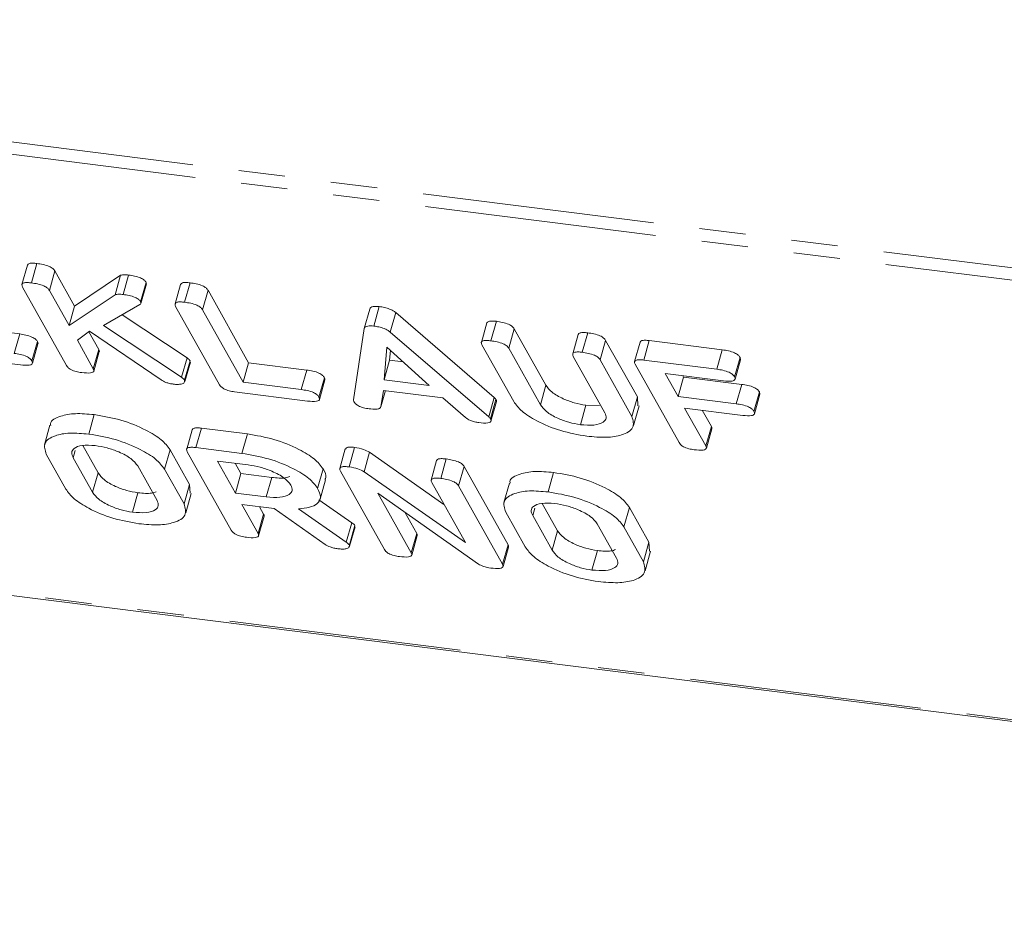
# Model space of a CAD drawing. Units: millimetres. Extents: x -2823 to 5911, y -3952 to -64.
# Drawn here: x -1449 to -1422, y -2051 to -2026 of the extents above; entities that cross this region are included whole.
import ezdxf

# ---------------------------------------------------------------- set-up
doc = ezdxf.new("R2010")
doc.units = ezdxf.units.MM
doc.linetypes.add('PHANTOM', pattern=[12.7, 6.35, -1.27, 1.27, -1.27, 1.27, -1.27])

msp = doc.modelspace()

# ---------------------------------------------------------------- linework, layer by layer
at = {"color": 8, "linetype": 'PHANTOM', "lineweight": 18}
for p, q in [((-2067.801, -1951.279), (-594.523, -2136.895)), ((-2067.739, -1951.625), (-594.461, -2137.241)), ((-2060.489, -1964.564), (-587.212, -2150.179)), ((-1448.966, -2035.024), (-1448.816, -2034.492)), ((-1429.746, -2035.458), (-1429.596, -2034.926)), ((-1441.114, -2036.014), (-1440.964, -2035.481)), ((-1434.571, -2036.429), (-1434.421, -2035.896)), ((-1429.214, -2036.405), (-1429.064, -2035.873)), ((-1435.986, -2036.764), (-1435.836, -2036.231)), ((-1447.351, -2037.88), (-1447.295, -2037.679)), ((-1446.821, -2038.827), (-1446.671, -2038.295)), ((-1434.783, -2039.464), (-1434.727, -2039.263)), ((-1439.883, -2040.193), (-1439.733, -2039.66)), ((-1434.253, -2040.41), (-1434.103, -2039.878))]:
    msp.add_line(p, q, dxfattribs=at)
at = {"color": 7, "linetype": 'Continuous', "lineweight": 18}
for p, q in [((-2060.414, -1964.627), (-587.136, -2150.243)), ((-1448.605, -2032.607), (-1448.755, -2033.14)), ((-1448.495, -2033.096), (-1448.345, -2032.564)), ((-1448.005, -2033.301), (-1447.855, -2032.768)), ((-1447.855, -2032.768), (-1447.315, -2033.731)), ((-1447.315, -2033.731), (-1446.059, -2032.887)), ((-1446.209, -2033.419), (-1446.059, -2032.887)), ((-1445.989, -2033.412), (-1445.839, -2032.88)), ((-1445.508, -2033.612), (-1445.358, -2033.08)), ((-1445.358, -2033.08), (-1445.354, -2033.122)), ((-1444.306, -2033.624), (-1444.156, -2033.092)), ((-1447.537, -2035.354), (-1448.739, -2033.209)), ((-1448.005, -2033.301), (-1447.465, -2034.263)), ((-1445.501, -2033.655), (-1445.351, -2033.122)), ((-1444.416, -2033.135), (-1444.566, -2033.668)), ((-1443.815, -2033.829), (-1443.665, -2033.297)), ((-1443.665, -2033.297), (-1442.553, -2035.281)), ((-1447.465, -2034.263), (-1446.209, -2033.419)), ((-1447.465, -2034.263), (-1447.315, -2033.731)), ((-1445.531, -2033.69), (-1446.527, -2034.259)), ((-1443.348, -2035.882), (-1444.55, -2033.737)), ((-1443.815, -2033.829), (-1442.703, -2035.813)), ((-1439.391, -2034.344), (-1439.241, -2033.812)), ((-1439.13, -2034.276), (-1438.98, -2033.744)), ((-1446.016, -2033.967), (-1444.238, -2035.147)), ((-1438.68, -2034.441), (-1438.53, -2033.908)), ((-1438.53, -2033.908), (-1435.836, -2036.231)), ((-1435.927, -2034.68), (-1435.777, -2034.147)), ((-1449.816, -2034.366), (-1448.816, -2034.492)), ((-1446.907, -2034.42), (-1447.239, -2034.667)), ((-1446.922, -2034.432), (-1446.652, -2034.915)), ((-1444.95, -2035.749), (-1446.907, -2034.42)), ((-1446.527, -2034.259), (-1444.388, -2035.679)), ((-1439.686, -2036.297), (-1439.391, -2034.344)), ((-1436.037, -2034.191), (-1436.187, -2034.723)), ((-1435.436, -2034.884), (-1435.286, -2034.352)), ((-1435.286, -2034.352), (-1434.421, -2035.896)), ((-1448.482, -2035.232), (-1448.332, -2034.7)), ((-1447.239, -2034.667), (-1446.802, -2035.447)), ((-1438.68, -2034.441), (-1435.986, -2036.764)), ((-1433.539, -2034.506), (-1433.689, -2035.038)), ((-1433.428, -2034.994), (-1433.278, -2034.462)), ((-1432.937, -2035.2), (-1432.787, -2034.668)), ((-1432.787, -2034.668), (-1431.919, -2036.217)), ((-1431.745, -2035.207), (-1431.595, -2034.674)), ((-1431.595, -2034.674), (-1429.596, -2034.926)), ((-1448.467, -2035.295), (-1448.317, -2034.762)), ((-1446.802, -2035.447), (-1446.652, -2034.915)), ((-1446.788, -2035.507), (-1446.638, -2034.975)), ((-1438.776, -2034.852), (-1438.847, -2035.745)), ((-1437.612, -2035.901), (-1438.776, -2034.852)), ((-1438.675, -2034.943), (-1438.697, -2035.213)), ((-1435.303, -2036.342), (-1436.171, -2034.792)), ((-1435.436, -2034.884), (-1434.571, -2036.429)), ((-1431.847, -2034.717), (-1431.997, -2035.249)), ((-1448.792, -2035.34), (-1449.796, -2035.213)), ((-1444.388, -2035.679), (-1444.238, -2035.147)), ((-1444.304, -2035.76), (-1444.154, -2035.228)), ((-1444.154, -2035.228), (-1444.161, -2035.26)), ((-1438.847, -2035.745), (-1438.697, -2035.213)), ((-1438.697, -2035.213), (-1438.323, -2035.26)), ((-1432.807, -2036.651), (-1433.673, -2035.107)), ((-1432.937, -2035.2), (-1432.069, -2036.749)), ((-1431.745, -2035.207), (-1429.746, -2035.458)), ((-1429.261, -2035.666), (-1429.111, -2035.134)), ((-1429.246, -2035.73), (-1429.096, -2035.198)), ((-1429.111, -2035.134), (-1429.1, -2035.197)), ((-1444.298, -2035.796), (-1444.148, -2035.264)), ((-1442.703, -2035.813), (-1442.553, -2035.281)), ((-1442.553, -2035.281), (-1440.964, -2035.481)), ((-1430.78, -2037.465), (-1431.982, -2035.32)), ((-1440.63, -2036.221), (-1440.48, -2035.689)), ((-1440.616, -2036.284), (-1440.466, -2035.752)), ((-1438.847, -2035.745), (-1437.612, -2035.901)), ((-1429.567, -2035.774), (-1431.157, -2035.574)), ((-1431.157, -2035.574), (-1430.803, -2036.205)), ((-1430.803, -2036.205), (-1430.653, -2035.673)), ((-1430.674, -2035.635), (-1430.653, -2035.673)), ((-1430.653, -2035.673), (-1429.064, -2035.873)), ((-1442.703, -2035.813), (-1441.114, -2036.014)), ((-1438.866, -2036.036), (-1438.934, -2036.485)), ((-1438.934, -2036.485), (-1438.81, -2036.043)), ((-1437.245, -2036.24), (-1438.866, -2036.036)), ((-1440.939, -2036.329), (-1442.937, -2036.077)), ((-1436.625, -2036.777), (-1437.245, -2036.24)), ((-1435.937, -2036.816), (-1435.787, -2036.283)), ((-1432.069, -2036.749), (-1431.919, -2036.217)), ((-1431.919, -2036.217), (-1431.904, -2036.456)), ((-1430.803, -2036.205), (-1429.214, -2036.405)), ((-1428.73, -2036.613), (-1428.58, -2036.08)), ((-1428.715, -2036.677), (-1428.565, -2036.145)), ((-1428.58, -2036.08), (-1428.57, -2036.144)), ((-1435.924, -2036.876), (-1435.774, -2036.344)), ((-1433.479, -2036.976), (-1433.329, -2036.443)), ((-1433.329, -2036.443), (-1432.957, -2036.453)), ((-1432.023, -2036.995), (-1431.873, -2036.463)), ((-1429.037, -2036.721), (-1430.626, -2036.52)), ((-1430.626, -2036.52), (-1430.045, -2037.558)), ((-1430.144, -2036.581), (-1429.895, -2037.026)), ((-1446.928, -2037.233), (-1446.778, -2036.701)), ((-1447.988, -2036.992), (-1448.138, -2037.524)), ((-1444.098, -2037.113), (-1444.248, -2037.645)), ((-1443.994, -2037.603), (-1443.844, -2037.071)), ((-1443.844, -2037.071), (-1442.589, -2037.229)), ((-1430.045, -2037.558), (-1429.895, -2037.026)), ((-1430.031, -2037.619), (-1429.881, -2037.086)), ((-1442.739, -2037.761), (-1442.589, -2037.229)), ((-1447.09, -2037.546), (-1446.671, -2038.295)), ((-1444.854, -2038.192), (-1444.704, -2037.66)), ((-1444.704, -2037.66), (-1444.17, -2038.613)), ((-1443.994, -2037.603), (-1442.739, -2037.761)), ((-1439.909, -2037.641), (-1440.059, -2038.173)), ((-1439.805, -2038.131), (-1439.655, -2037.598)), ((-1447.554, -2038.738), (-1448.088, -2037.784)), ((-1447.351, -2037.88), (-1446.821, -2038.827)), ((-1443.031, -2039.861), (-1444.233, -2037.716)), ((-1439.397, -2038.264), (-1439.247, -2037.732)), ((-1439.247, -2037.732), (-1437.209, -2039.157)), ((-1437.3, -2038.446), (-1437.15, -2037.914)), ((-1445.057, -2039.049), (-1445.587, -2038.103)), ((-1444.854, -2038.192), (-1444.32, -2039.145)), ((-1442.562, -2038.076), (-1443.407, -2037.97)), ((-1443.407, -2037.97), (-1442.916, -2038.846)), ((-1442.925, -2038.031), (-1442.766, -2038.314)), ((-1440.665, -2038.719), (-1440.515, -2038.187)), ((-1437.411, -2037.958), (-1437.561, -2038.49)), ((-1436.81, -2038.652), (-1436.66, -2038.119)), ((-1436.66, -2038.119), (-1435.458, -2040.264)), ((-1442.916, -2038.846), (-1442.766, -2038.314)), ((-1442.766, -2038.314), (-1441.921, -2038.421)), ((-1442.071, -2038.953), (-1441.921, -2038.421)), ((-1438.841, -2040.389), (-1440.043, -2038.244)), ((-1439.397, -2038.264), (-1436.622, -2040.205)), ((-1434.36, -2038.817), (-1434.21, -2038.284)), ((-1444.32, -2039.145), (-1444.17, -2038.613)), ((-1444.17, -2038.613), (-1444.155, -2038.852)), ((-1440.6, -2039.018), (-1440.45, -2038.485)), ((-1436.622, -2040.205), (-1437.545, -2038.558)), ((-1436.81, -2038.652), (-1435.608, -2040.797)), ((-1435.42, -2038.575), (-1435.57, -2039.108)), ((-1445.73, -2039.372), (-1445.58, -2038.839)), ((-1444.274, -2039.391), (-1444.124, -2038.859)), ((-1442.916, -2038.846), (-1442.071, -2038.953)), ((-1436.267, -2040.79), (-1439.022, -2038.848)), ((-1439.022, -2038.848), (-1438.106, -2040.483)), ((-1441.851, -2039.274), (-1442.74, -2039.162)), ((-1442.74, -2039.162), (-1442.295, -2039.955)), ((-1442.257, -2039.223), (-1442.145, -2039.423)), ((-1440.462, -2040.251), (-1441.851, -2039.274)), ((-1441.192, -2039.282), (-1439.883, -2040.193)), ((-1440.632, -2039.035), (-1439.733, -2039.66)), ((-1434.522, -2039.129), (-1434.103, -2039.878)), ((-1432.286, -2039.775), (-1432.136, -2039.243)), ((-1432.136, -2039.243), (-1431.602, -2040.196)), ((-1442.295, -2039.955), (-1442.145, -2039.423)), ((-1442.282, -2040.015), (-1442.132, -2039.483)), ((-1438.281, -2039.37), (-1437.956, -2039.951)), ((-1434.986, -2040.321), (-1435.52, -2039.368)), ((-1434.783, -2039.464), (-1434.253, -2040.41)), ((-1439.797, -2040.268), (-1439.647, -2039.736)), ((-1439.791, -2040.304), (-1439.641, -2039.772)), ((-1439.647, -2039.736), (-1439.654, -2039.768)), ((-1432.489, -2040.633), (-1433.019, -2039.686)), ((-1432.286, -2039.775), (-1431.752, -2040.728)), ((-1438.106, -2040.483), (-1437.956, -2039.951)), ((-1438.092, -2040.543), (-1437.942, -2040.011)), ((-1435.608, -2040.797), (-1435.458, -2040.264)), ((-1435.594, -2040.859), (-1435.444, -2040.326)), ((-1431.752, -2040.728), (-1431.602, -2040.196)), ((-1431.602, -2040.196), (-1431.587, -2040.436)), ((-1433.162, -2040.955), (-1433.012, -2040.423)), ((-1431.706, -2040.975), (-1431.556, -2040.442))]:
    msp.add_line(p, q, dxfattribs=at)
for points, knots in [([(-1448.604, -2032.608), (-1448.592, -2032.591), (-1448.569, -2032.559), (-1448.459, -2032.552), (-1448.383, -2032.56), (-1448.345, -2032.564)], [0, 0, 0, 0, 0.377053, 0.68832, 1, 1, 1, 1]), ([(-1448.345, -2032.564), (-1448.289, -2032.572), (-1448.178, -2032.588), (-1448.015, -2032.636), (-1447.898, -2032.705), (-1447.869, -2032.747), (-1447.855, -2032.768)], [0, 0, 0, 0, 0.2811316, 0.5604935, 0.7796992, 1, 1, 1, 1]), ([(-1448.739, -2033.209), (-1448.75, -2033.186), (-1448.77, -2033.139), (-1448.718, -2033.092), (-1448.61, -2033.084), (-1448.533, -2033.092), (-1448.495, -2033.096)], [0, 0, 0, 0, 0.2806898, 0.5584822, 0.7790943, 1, 1, 1, 1]), ([(-1446.059, -2032.887), (-1446.025, -2032.88), (-1445.963, -2032.867), (-1445.877, -2032.876), (-1445.839, -2032.88)], [0, 0, 0, 0, 0.559346, 1, 1, 1, 1]), ([(-1445.839, -2032.88), (-1445.785, -2032.887), (-1445.676, -2032.903), (-1445.515, -2032.95), (-1445.401, -2033.018), (-1445.372, -2033.059), (-1445.358, -2033.08)], [0, 0, 0, 0, 0.2809, 0.560287, 0.779884, 1, 1, 1, 1]), ([(-1444.414, -2033.136), (-1444.402, -2033.119), (-1444.38, -2033.087), (-1444.27, -2033.08), (-1444.194, -2033.088), (-1444.156, -2033.092)], [0, 0, 0, 0, 0.377053, 0.68832, 1, 1, 1, 1]), ([(-1444.156, -2033.092), (-1444.1, -2033.1), (-1443.989, -2033.116), (-1443.825, -2033.164), (-1443.709, -2033.233), (-1443.68, -2033.275), (-1443.665, -2033.297)], [0, 0, 0, 0, 0.280919, 0.560343, 0.779744, 1, 1, 1, 1]), ([(-1448.495, -2033.096), (-1448.439, -2033.104), (-1448.328, -2033.12), (-1448.165, -2033.168), (-1448.048, -2033.237), (-1448.019, -2033.279), (-1448.005, -2033.301)], [0, 0, 0, 0, 0.281132, 0.560493, 0.779699, 1, 1, 1, 1]), ([(-1446.209, -2033.419), (-1446.175, -2033.412), (-1446.113, -2033.399), (-1446.027, -2033.408), (-1445.989, -2033.412)], [0, 0, 0, 0, 0.559346, 1, 1, 1, 1]), ([(-1445.989, -2033.412), (-1445.935, -2033.42), (-1445.826, -2033.435), (-1445.665, -2033.482), (-1445.551, -2033.55), (-1445.522, -2033.591), (-1445.508, -2033.612)], [0, 0, 0, 0, 0.2809, 0.560287, 0.779884, 1, 1, 1, 1]), ([(-1445.508, -2033.612), (-1445.502, -2033.629), (-1445.493, -2033.661), (-1445.52, -2033.681), (-1445.531, -2033.69)], [0, 0, 0, 0, 0.559337, 1, 1, 1, 1]), ([(-1444.55, -2033.737), (-1444.56, -2033.713), (-1444.581, -2033.667), (-1444.528, -2033.62), (-1444.421, -2033.612), (-1444.344, -2033.62), (-1444.306, -2033.624)], [0, 0, 0, 0, 0.2806898, 0.5584822, 0.7790943, 1, 1, 1, 1]), ([(-1444.306, -2033.624), (-1444.25, -2033.632), (-1444.139, -2033.648), (-1443.975, -2033.696), (-1443.859, -2033.766), (-1443.83, -2033.808), (-1443.815, -2033.829)], [0, 0, 0, 0, 0.280919, 0.560343, 0.779744, 1, 1, 1, 1]), ([(-1439.241, -2033.812), (-1439.234, -2033.797), (-1439.221, -2033.766), (-1439.14, -2033.733), (-1439.04, -2033.74), (-1438.98, -2033.744)], [0, 0, 0, 0, 0.281499, 0.562, 1, 1, 1, 1]), ([(-1438.98, -2033.744), (-1438.933, -2033.751), (-1438.84, -2033.764), (-1438.706, -2033.804), (-1438.599, -2033.855), (-1438.553, -2033.891), (-1438.53, -2033.908)], [0, 0, 0, 0, 0.280335, 0.559983, 0.779865, 1, 1, 1, 1]), ([(-1436.036, -2034.191), (-1436.024, -2034.174), (-1436.001, -2034.143), (-1435.891, -2034.135), (-1435.815, -2034.143), (-1435.777, -2034.147)], [0, 0, 0, 0, 0.3770535, 0.6883196, 1, 1, 1, 1]), ([(-1435.777, -2034.147), (-1435.721, -2034.155), (-1435.61, -2034.172), (-1435.446, -2034.219), (-1435.33, -2034.289), (-1435.301, -2034.331), (-1435.286, -2034.352)], [0, 0, 0, 0, 0.280919, 0.560343, 0.779744, 1, 1, 1, 1]), ([(-1439.391, -2034.344), (-1439.384, -2034.329), (-1439.371, -2034.299), (-1439.29, -2034.265), (-1439.19, -2034.272), (-1439.13, -2034.276)], [0, 0, 0, 0, 0.281499, 0.562, 1, 1, 1, 1]), ([(-1439.13, -2034.276), (-1439.083, -2034.283), (-1438.99, -2034.297), (-1438.856, -2034.336), (-1438.749, -2034.388), (-1438.703, -2034.423), (-1438.68, -2034.441)], [0, 0, 0, 0, 0.280335, 0.559983, 0.779865, 1, 1, 1, 1]), ([(-1448.816, -2034.492), (-1448.761, -2034.5), (-1448.65, -2034.516), (-1448.486, -2034.567), (-1448.375, -2034.637), (-1448.346, -2034.679), (-1448.332, -2034.7)], [0, 0, 0, 0, 0.280938, 0.55995, 0.779638, 1, 1, 1, 1]), ([(-1448.332, -2034.7), (-1448.321, -2034.718), (-1448.308, -2034.741), (-1448.319, -2034.758), (-1448.322, -2034.761)], [0, 0, 0, 0, 0.78993, 1, 1, 1, 1]), ([(-1436.171, -2034.792), (-1436.182, -2034.769), (-1436.202, -2034.722), (-1436.15, -2034.676), (-1436.042, -2034.667), (-1435.965, -2034.676), (-1435.927, -2034.68)], [0, 0, 0, 0, 0.2806898, 0.5584822, 0.7790943, 1, 1, 1, 1]), ([(-1435.927, -2034.68), (-1435.871, -2034.688), (-1435.76, -2034.704), (-1435.596, -2034.752), (-1435.48, -2034.821), (-1435.451, -2034.863), (-1435.436, -2034.884)], [0, 0, 0, 0, 0.280919, 0.560343, 0.779744, 1, 1, 1, 1]), ([(-1433.538, -2034.507), (-1433.525, -2034.489), (-1433.503, -2034.458), (-1433.392, -2034.45), (-1433.316, -2034.458), (-1433.278, -2034.462)], [0, 0, 0, 0, 0.38045, 0.690027, 1, 1, 1, 1]), ([(-1433.278, -2034.462), (-1433.222, -2034.47), (-1433.111, -2034.487), (-1432.946, -2034.534), (-1432.831, -2034.604), (-1432.802, -2034.646), (-1432.787, -2034.668)], [0, 0, 0, 0, 0.280942, 0.560394, 0.779762, 1, 1, 1, 1]), ([(-1431.845, -2034.718), (-1431.834, -2034.701), (-1431.814, -2034.67), (-1431.708, -2034.663), (-1431.632, -2034.67), (-1431.595, -2034.674)], [0, 0, 0, 0, 0.367121, 0.683301, 1, 1, 1, 1]), ([(-1446.652, -2034.915), (-1446.641, -2034.933), (-1446.628, -2034.955), (-1446.64, -2034.971), (-1446.642, -2034.974)], [0, 0, 0, 0, 0.822308, 1, 1, 1, 1]), ([(-1429.596, -2034.926), (-1429.541, -2034.934), (-1429.429, -2034.95), (-1429.265, -2035), (-1429.154, -2035.071), (-1429.125, -2035.113), (-1429.111, -2035.134)], [0, 0, 0, 0, 0.280948, 0.559932, 0.779622, 1, 1, 1, 1]), ([(-1448.966, -2035.024), (-1448.911, -2035.032), (-1448.8, -2035.048), (-1448.636, -2035.099), (-1448.525, -2035.169), (-1448.496, -2035.211), (-1448.482, -2035.232)], [0, 0, 0, 0, 0.280938, 0.55995, 0.779638, 1, 1, 1, 1]), ([(-1448.482, -2035.232), (-1448.474, -2035.249), (-1448.458, -2035.284), (-1448.48, -2035.327), (-1448.58, -2035.36), (-1448.705, -2035.348), (-1448.792, -2035.34)], [0, 0, 0, 0, 0.187429, 0.374616, 0.561334, 1, 1, 1, 1]), ([(-1444.238, -2035.147), (-1444.218, -2035.162), (-1444.183, -2035.189), (-1444.163, -2035.216), (-1444.154, -2035.228)], [0, 0, 0, 0, 0.55996, 1, 1, 1, 1]), ([(-1433.673, -2035.107), (-1433.683, -2035.083), (-1433.704, -2035.037), (-1433.65, -2034.991), (-1433.543, -2034.982), (-1433.466, -2034.99), (-1433.428, -2034.994)], [0, 0, 0, 0, 0.280643, 0.55852, 0.779119, 1, 1, 1, 1]), ([(-1433.428, -2034.994), (-1433.372, -2035.003), (-1433.261, -2035.019), (-1433.096, -2035.067), (-1432.981, -2035.136), (-1432.952, -2035.179), (-1432.937, -2035.2)], [0, 0, 0, 0, 0.280942, 0.560394, 0.779762, 1, 1, 1, 1]), ([(-1431.982, -2035.32), (-1431.992, -2035.297), (-1432.012, -2035.251), (-1431.964, -2035.204), (-1431.858, -2035.195), (-1431.782, -2035.203), (-1431.745, -2035.207)], [0, 0, 0, 0, 0.280548, 0.558637, 0.779137, 1, 1, 1, 1]), ([(-1447.12, -2035.55), (-1447.17, -2035.543), (-1447.271, -2035.528), (-1447.415, -2035.474), (-1447.5, -2035.41), (-1447.525, -2035.373), (-1447.537, -2035.354)], [0, 0, 0, 0, 0.280562, 0.558819, 0.778919, 1, 1, 1, 1]), ([(-1446.802, -2035.447), (-1446.794, -2035.465), (-1446.778, -2035.499), (-1446.803, -2035.541), (-1446.909, -2035.571), (-1447.033, -2035.559), (-1447.12, -2035.55)], [0, 0, 0, 0, 0.187224, 0.374223, 0.561081, 1, 1, 1, 1]), ([(-1440.964, -2035.481), (-1440.908, -2035.489), (-1440.797, -2035.505), (-1440.634, -2035.556), (-1440.522, -2035.626), (-1440.494, -2035.668), (-1440.48, -2035.689)], [0, 0, 0, 0, 0.280987, 0.560006, 0.779419, 1, 1, 1, 1]), ([(-1429.746, -2035.458), (-1429.691, -2035.466), (-1429.579, -2035.483), (-1429.415, -2035.533), (-1429.304, -2035.603), (-1429.275, -2035.645), (-1429.261, -2035.666)], [0, 0, 0, 0, 0.280948, 0.559932, 0.779622, 1, 1, 1, 1]), ([(-1444.615, -2035.866), (-1444.649, -2035.861), (-1444.716, -2035.851), (-1444.84, -2035.813), (-1444.908, -2035.773), (-1444.95, -2035.749)], [0, 0, 0, 0, 0.2807, 0.561726, 1, 1, 1, 1]), ([(-1444.304, -2035.76), (-1444.303, -2035.783), (-1444.302, -2035.829), (-1444.384, -2035.865), (-1444.492, -2035.878), (-1444.574, -2035.87), (-1444.615, -2035.866)], [0, 0, 0, 0, 0.277964, 0.558413, 0.779116, 1, 1, 1, 1]), ([(-1444.388, -2035.679), (-1444.368, -2035.694), (-1444.333, -2035.721), (-1444.313, -2035.748), (-1444.304, -2035.76)], [0, 0, 0, 0, 0.55996, 1, 1, 1, 1]), ([(-1440.48, -2035.689), (-1440.47, -2035.707), (-1440.457, -2035.73), (-1440.468, -2035.747), (-1440.47, -2035.75)], [0, 0, 0, 0, 0.791101, 1, 1, 1, 1]), ([(-1429.261, -2035.666), (-1429.25, -2035.692), (-1429.228, -2035.744), (-1429.338, -2035.797), (-1429.48, -2035.783), (-1429.567, -2035.774)], [0, 0, 0, 0, 0.280901, 0.559652, 1, 1, 1, 1]), ([(-1442.937, -2036.077), (-1442.987, -2036.07), (-1443.087, -2036.055), (-1443.229, -2036.001), (-1443.311, -2035.938), (-1443.336, -2035.9), (-1443.348, -2035.882)], [0, 0, 0, 0, 0.280586, 0.558843, 0.77916, 1, 1, 1, 1]), ([(-1441.114, -2036.014), (-1441.058, -2036.022), (-1440.947, -2036.038), (-1440.784, -2036.088), (-1440.672, -2036.158), (-1440.644, -2036.2), (-1440.63, -2036.221)], [0, 0, 0, 0, 0.280987, 0.560006, 0.779419, 1, 1, 1, 1]), ([(-1434.421, -2035.896), (-1434.375, -2035.96), (-1434.282, -2036.088), (-1433.979, -2036.26), (-1433.646, -2036.388), (-1433.435, -2036.425), (-1433.329, -2036.443)], [0, 0, 0, 0, 0.2802, 0.559623, 0.779931, 1, 1, 1, 1]), ([(-1429.064, -2035.873), (-1429.008, -2035.881), (-1428.897, -2035.897), (-1428.734, -2035.948), (-1428.622, -2036.017), (-1428.594, -2036.059), (-1428.58, -2036.08)], [0, 0, 0, 0, 0.280987, 0.560006, 0.779419, 1, 1, 1, 1]), ([(-1440.63, -2036.221), (-1440.622, -2036.239), (-1440.606, -2036.273), (-1440.628, -2036.316), (-1440.727, -2036.35), (-1440.852, -2036.338), (-1440.939, -2036.329)], [0, 0, 0, 0, 0.187448, 0.374658, 0.561196, 1, 1, 1, 1]), ([(-1439.673, -2036.344), (-1439.677, -2036.335), (-1439.685, -2036.319), (-1439.685, -2036.304), (-1439.686, -2036.297)], [0, 0, 0, 0, 0.559857, 1, 1, 1, 1]), ([(-1435.836, -2036.231), (-1435.825, -2036.241), (-1435.805, -2036.259), (-1435.793, -2036.276), (-1435.787, -2036.283)], [0, 0, 0, 0, 0.559512, 1, 1, 1, 1]), ([(-1435.787, -2036.283), (-1435.777, -2036.301), (-1435.764, -2036.324), (-1435.775, -2036.34), (-1435.777, -2036.343)], [0, 0, 0, 0, 0.810883, 1, 1, 1, 1]), ([(-1439.257, -2036.541), (-1439.307, -2036.533), (-1439.408, -2036.518), (-1439.552, -2036.465), (-1439.637, -2036.401), (-1439.661, -2036.363), (-1439.673, -2036.344)], [0, 0, 0, 0, 0.280621, 0.558951, 0.779137, 1, 1, 1, 1]), ([(-1438.934, -2036.485), (-1438.942, -2036.502), (-1438.959, -2036.535), (-1439.077, -2036.558), (-1439.189, -2036.547), (-1439.257, -2036.541)], [0, 0, 0, 0, 0.279846, 0.559827, 1, 1, 1, 1]), ([(-1433.303, -2037.291), (-1433.542, -2037.249), (-1434.022, -2037.165), (-1434.652, -2036.895), (-1435.108, -2036.609), (-1435.238, -2036.431), (-1435.303, -2036.342)], [0, 0, 0, 0, 0.279616, 0.559364, 0.779619, 1, 1, 1, 1]), ([(-1434.571, -2036.429), (-1434.525, -2036.493), (-1434.432, -2036.62), (-1434.129, -2036.793), (-1433.796, -2036.921), (-1433.585, -2036.957), (-1433.479, -2036.976)], [0, 0, 0, 0, 0.2802, 0.559623, 0.779931, 1, 1, 1, 1]), ([(-1429.214, -2036.405), (-1429.158, -2036.413), (-1429.047, -2036.429), (-1428.884, -2036.48), (-1428.772, -2036.55), (-1428.744, -2036.592), (-1428.73, -2036.613)], [0, 0, 0, 0, 0.280987, 0.560006, 0.779419, 1, 1, 1, 1]), ([(-1447.967, -2036.996), (-1447.969, -2036.981), (-1447.99, -2036.862), (-1447.734, -2036.744), (-1447.317, -2036.653), (-1446.958, -2036.685), (-1446.778, -2036.701)], [0, 0, 0, 0, 0.056718, 0.423004, 0.711479, 1, 1, 1, 1]), ([(-1446.778, -2036.701), (-1446.533, -2036.742), (-1446.043, -2036.825), (-1445.393, -2037.095), (-1444.91, -2037.385), (-1444.773, -2037.568), (-1444.704, -2037.66)], [0, 0, 0, 0, 0.279907, 0.559537, 0.779815, 1, 1, 1, 1]), ([(-1436.254, -2036.919), (-1436.293, -2036.913), (-1436.37, -2036.901), (-1436.515, -2036.855), (-1436.584, -2036.807), (-1436.625, -2036.777)], [0, 0, 0, 0, 0.281303, 0.561775, 1, 1, 1, 1]), ([(-1435.937, -2036.816), (-1435.93, -2036.833), (-1435.914, -2036.867), (-1435.937, -2036.91), (-1436.043, -2036.94), (-1436.167, -2036.928), (-1436.254, -2036.919)], [0, 0, 0, 0, 0.187132, 0.374119, 0.561294, 1, 1, 1, 1]), ([(-1435.986, -2036.764), (-1435.975, -2036.773), (-1435.955, -2036.791), (-1435.943, -2036.808), (-1435.937, -2036.816)], [0, 0, 0, 0, 0.559512, 1, 1, 1, 1]), ([(-1433.479, -2036.976), (-1433.347, -2036.985), (-1433.083, -2037.005), (-1432.85, -2036.922), (-1432.748, -2036.801), (-1432.788, -2036.701), (-1432.807, -2036.651)], [0, 0, 0, 0, 0.279674, 0.559307, 0.779507, 1, 1, 1, 1]), ([(-1432.069, -2036.749), (-1432.038, -2036.858), (-1431.977, -2037.076), (-1432.296, -2037.263), (-1432.753, -2037.341), (-1433.119, -2037.308), (-1433.303, -2037.291)], [0, 0, 0, 0, 0.2791921, 0.5590967, 0.779436, 1, 1, 1, 1]), ([(-1428.73, -2036.613), (-1428.719, -2036.639), (-1428.698, -2036.691), (-1428.808, -2036.744), (-1428.95, -2036.729), (-1429.037, -2036.721)], [0, 0, 0, 0, 0.2809013, 0.559652, 1, 1, 1, 1]), ([(-1444.096, -2037.114), (-1444.085, -2037.098), (-1444.064, -2037.067), (-1443.958, -2037.059), (-1443.882, -2037.067), (-1443.844, -2037.071)], [0, 0, 0, 0, 0.367711, 0.683567, 1, 1, 1, 1]), ([(-1429.895, -2037.026), (-1429.884, -2037.044), (-1429.872, -2037.066), (-1429.883, -2037.082), (-1429.885, -2037.085)], [0, 0, 0, 0, 0.812354, 1, 1, 1, 1]), ([(-1448.088, -2037.784), (-1448.123, -2037.677), (-1448.192, -2037.462), (-1447.896, -2037.273), (-1447.464, -2037.187), (-1447.107, -2037.218), (-1446.928, -2037.233)], [0, 0, 0, 0, 0.279504, 0.55928, 0.779623, 1, 1, 1, 1]), ([(-1446.928, -2037.233), (-1446.683, -2037.274), (-1446.193, -2037.357), (-1445.543, -2037.627), (-1445.06, -2037.917), (-1444.923, -2038.1), (-1444.854, -2038.192)], [0, 0, 0, 0, 0.279907, 0.559537, 0.779815, 1, 1, 1, 1]), ([(-1442.589, -2037.229), (-1442.344, -2037.27), (-1441.854, -2037.353), (-1441.204, -2037.622), (-1440.721, -2037.912), (-1440.584, -2038.095), (-1440.515, -2038.187)], [0, 0, 0, 0, 0.279914, 0.559513, 0.779803, 1, 1, 1, 1]), ([(-1446.752, -2037.549), (-1446.876, -2037.541), (-1447.126, -2037.527), (-1447.337, -2037.613), (-1447.414, -2037.736), (-1447.372, -2037.832), (-1447.351, -2037.88)], [0, 0, 0, 0, 0.279288, 0.55915, 0.779392, 1, 1, 1, 1]), ([(-1445.587, -2038.103), (-1445.639, -2038.036), (-1445.742, -2037.902), (-1446.073, -2037.728), (-1446.424, -2037.602), (-1446.642, -2037.566), (-1446.752, -2037.549)], [0, 0, 0, 0, 0.279656, 0.559345, 0.779527, 1, 1, 1, 1]), ([(-1444.233, -2037.716), (-1444.243, -2037.693), (-1444.263, -2037.647), (-1444.214, -2037.6), (-1444.108, -2037.591), (-1444.032, -2037.599), (-1443.994, -2037.603)], [0, 0, 0, 0, 0.280563, 0.558408, 0.779003, 1, 1, 1, 1]), ([(-1439.906, -2037.642), (-1439.895, -2037.625), (-1439.875, -2037.594), (-1439.768, -2037.587), (-1439.693, -2037.594), (-1439.655, -2037.598)], [0, 0, 0, 0, 0.367711, 0.683567, 1, 1, 1, 1]), ([(-1439.655, -2037.598), (-1439.571, -2037.612), (-1439.42, -2037.636), (-1439.3, -2037.703), (-1439.247, -2037.732)], [0, 0, 0, 0, 0.559899, 1, 1, 1, 1]), ([(-1430.363, -2037.661), (-1430.413, -2037.654), (-1430.513, -2037.639), (-1430.658, -2037.586), (-1430.743, -2037.522), (-1430.768, -2037.484), (-1430.78, -2037.465)], [0, 0, 0, 0, 0.280562, 0.558819, 0.778919, 1, 1, 1, 1]), ([(-1430.045, -2037.558), (-1430.037, -2037.575), (-1430.022, -2037.61), (-1430.045, -2037.652), (-1430.152, -2037.682), (-1430.276, -2037.67), (-1430.363, -2037.661)], [0, 0, 0, 0, 0.187111, 0.374065, 0.561233, 1, 1, 1, 1]), ([(-1442.739, -2037.761), (-1442.494, -2037.802), (-1442.004, -2037.885), (-1441.354, -2038.154), (-1440.871, -2038.445), (-1440.734, -2038.628), (-1440.665, -2038.719)], [0, 0, 0, 0, 0.2799143, 0.5595131, 0.7798032, 1, 1, 1, 1]), ([(-1437.41, -2037.958), (-1437.398, -2037.941), (-1437.375, -2037.909), (-1437.265, -2037.902), (-1437.188, -2037.91), (-1437.15, -2037.914)], [0, 0, 0, 0, 0.38045, 0.690027, 1, 1, 1, 1]), ([(-1437.15, -2037.914), (-1437.095, -2037.922), (-1436.983, -2037.938), (-1436.819, -2037.986), (-1436.703, -2038.056), (-1436.674, -2038.098), (-1436.66, -2038.119)], [0, 0, 0, 0, 0.280942, 0.560394, 0.779762, 1, 1, 1, 1]), ([(-1441.398, -2038.63), (-1441.45, -2038.564), (-1441.553, -2038.43), (-1441.884, -2038.256), (-1442.235, -2038.13), (-1442.453, -2038.094), (-1442.562, -2038.076)], [0, 0, 0, 0, 0.279656, 0.559345, 0.779527, 1, 1, 1, 1]), ([(-1440.515, -2038.187), (-1440.469, -2038.269), (-1440.409, -2038.378), (-1440.459, -2038.459), (-1440.471, -2038.479)], [0, 0, 0, 0, 0.75833, 1, 1, 1, 1]), ([(-1440.043, -2038.244), (-1440.054, -2038.221), (-1440.074, -2038.175), (-1440.025, -2038.128), (-1439.919, -2038.119), (-1439.843, -2038.127), (-1439.805, -2038.131)], [0, 0, 0, 0, 0.280563, 0.558408, 0.779003, 1, 1, 1, 1]), ([(-1439.805, -2038.131), (-1439.721, -2038.144), (-1439.57, -2038.169), (-1439.45, -2038.235), (-1439.397, -2038.264)], [0, 0, 0, 0, 0.5598988, 1, 1, 1, 1]), ([(-1446.671, -2038.295), (-1446.624, -2038.358), (-1446.532, -2038.486), (-1446.23, -2038.658), (-1445.896, -2038.784), (-1445.685, -2038.821), (-1445.58, -2038.839)], [0, 0, 0, 0, 0.279945, 0.559259, 0.779759, 1, 1, 1, 1]), ([(-1441.921, -2038.421), (-1441.784, -2038.434), (-1441.578, -2038.453), (-1441.463, -2038.407), (-1441.424, -2038.391)], [0, 0, 0, 0, 0.666677, 1, 1, 1, 1]), ([(-1437.545, -2038.558), (-1437.555, -2038.535), (-1437.576, -2038.488), (-1437.523, -2038.442), (-1437.415, -2038.434), (-1437.339, -2038.442), (-1437.3, -2038.446)], [0, 0, 0, 0, 0.280643, 0.55852, 0.779119, 1, 1, 1, 1]), ([(-1437.3, -2038.446), (-1437.245, -2038.454), (-1437.133, -2038.471), (-1436.969, -2038.518), (-1436.853, -2038.588), (-1436.824, -2038.63), (-1436.81, -2038.652)], [0, 0, 0, 0, 0.280942, 0.560394, 0.779762, 1, 1, 1, 1]), ([(-1435.399, -2038.58), (-1435.401, -2038.564), (-1435.422, -2038.445), (-1435.166, -2038.327), (-1434.749, -2038.237), (-1434.39, -2038.268), (-1434.21, -2038.284)], [0, 0, 0, 0, 0.056718, 0.423004, 0.711479, 1, 1, 1, 1]), ([(-1434.21, -2038.284), (-1433.965, -2038.326), (-1433.475, -2038.408), (-1432.825, -2038.678), (-1432.342, -2038.968), (-1432.205, -2039.151), (-1432.136, -2039.243)], [0, 0, 0, 0, 0.279907, 0.559537, 0.779815, 1, 1, 1, 1]), ([(-1445.553, -2039.687), (-1445.793, -2039.645), (-1446.273, -2039.561), (-1446.903, -2039.292), (-1447.359, -2039.005), (-1447.489, -2038.827), (-1447.554, -2038.738)], [0, 0, 0, 0, 0.279616, 0.559364, 0.779619, 1, 1, 1, 1]), ([(-1442.071, -2038.953), (-1441.939, -2038.963), (-1441.676, -2038.982), (-1441.442, -2038.901), (-1441.34, -2038.78), (-1441.379, -2038.68), (-1441.398, -2038.63)], [0, 0, 0, 0, 0.2796816, 0.5593503, 0.7795369, 1, 1, 1, 1]), ([(-1440.665, -2038.719), (-1440.629, -2038.799), (-1440.557, -2038.957), (-1440.645, -2039.14), (-1440.875, -2039.248), (-1441.086, -2039.271), (-1441.192, -2039.282)], [0, 0, 0, 0, 0.2803407, 0.5597816, 0.7797024, 1, 1, 1, 1]), ([(-1446.821, -2038.827), (-1446.774, -2038.891), (-1446.682, -2039.018), (-1446.38, -2039.19), (-1446.046, -2039.317), (-1445.835, -2039.353), (-1445.73, -2039.372)], [0, 0, 0, 0, 0.279945, 0.559259, 0.779759, 1, 1, 1, 1]), ([(-1445.58, -2038.839), (-1445.443, -2038.852), (-1445.237, -2038.872), (-1445.122, -2038.826), (-1445.083, -2038.81)], [0, 0, 0, 0, 0.666677, 1, 1, 1, 1]), ([(-1435.52, -2039.368), (-1435.555, -2039.26), (-1435.624, -2039.045), (-1435.328, -2038.856), (-1434.896, -2038.77), (-1434.539, -2038.801), (-1434.36, -2038.817)], [0, 0, 0, 0, 0.279504, 0.55928, 0.779623, 1, 1, 1, 1]), ([(-1434.36, -2038.817), (-1434.115, -2038.858), (-1433.625, -2038.94), (-1432.975, -2039.21), (-1432.492, -2039.501), (-1432.355, -2039.684), (-1432.286, -2039.775)], [0, 0, 0, 0, 0.279907, 0.559537, 0.779815, 1, 1, 1, 1]), ([(-1445.73, -2039.372), (-1445.598, -2039.381), (-1445.335, -2039.401), (-1445.101, -2039.32), (-1444.999, -2039.198), (-1445.038, -2039.099), (-1445.057, -2039.049)], [0, 0, 0, 0, 0.279682, 0.55935, 0.779537, 1, 1, 1, 1]), ([(-1444.32, -2039.145), (-1444.289, -2039.254), (-1444.227, -2039.472), (-1444.547, -2039.66), (-1445.004, -2039.737), (-1445.37, -2039.704), (-1445.553, -2039.687)], [0, 0, 0, 0, 0.279192, 0.559097, 0.779436, 1, 1, 1, 1]), ([(-1434.184, -2039.132), (-1434.308, -2039.125), (-1434.558, -2039.11), (-1434.769, -2039.196), (-1434.846, -2039.32), (-1434.804, -2039.416), (-1434.783, -2039.464)], [0, 0, 0, 0, 0.2792883, 0.5591501, 0.7793916, 1, 1, 1, 1]), ([(-1433.019, -2039.686), (-1433.071, -2039.619), (-1433.174, -2039.486), (-1433.505, -2039.311), (-1433.856, -2039.185), (-1434.075, -2039.15), (-1434.184, -2039.132)], [0, 0, 0, 0, 0.279656, 0.559345, 0.779527, 1, 1, 1, 1]), ([(-1442.145, -2039.423), (-1442.135, -2039.441), (-1442.122, -2039.463), (-1442.133, -2039.479), (-1442.135, -2039.482)], [0, 0, 0, 0, 0.823946, 1, 1, 1, 1]), ([(-1439.733, -2039.66), (-1439.713, -2039.675), (-1439.677, -2039.699), (-1439.656, -2039.725), (-1439.647, -2039.736)], [0, 0, 0, 0, 0.560225, 1, 1, 1, 1]), ([(-1442.614, -2040.058), (-1442.664, -2040.05), (-1442.764, -2040.035), (-1442.908, -2039.982), (-1442.994, -2039.918), (-1443.018, -2039.88), (-1443.031, -2039.861)], [0, 0, 0, 0, 0.280562, 0.558819, 0.778919, 1, 1, 1, 1]), ([(-1442.295, -2039.955), (-1442.288, -2039.972), (-1442.272, -2040.007), (-1442.296, -2040.049), (-1442.402, -2040.079), (-1442.526, -2040.066), (-1442.614, -2040.058)], [0, 0, 0, 0, 0.186998, 0.37391, 0.561067, 1, 1, 1, 1]), ([(-1437.956, -2039.951), (-1437.945, -2039.969), (-1437.932, -2039.991), (-1437.944, -2040.007), (-1437.946, -2040.01)], [0, 0, 0, 0, 0.824195, 1, 1, 1, 1]), ([(-1434.103, -2039.878), (-1434.057, -2039.942), (-1433.964, -2040.069), (-1433.662, -2040.241), (-1433.328, -2040.368), (-1433.118, -2040.404), (-1433.012, -2040.423)], [0, 0, 0, 0, 0.279945, 0.559259, 0.779759, 1, 1, 1, 1]), ([(-1440.115, -2040.372), (-1440.15, -2040.367), (-1440.219, -2040.356), (-1440.349, -2040.318), (-1440.42, -2040.276), (-1440.462, -2040.251)], [0, 0, 0, 0, 0.280928, 0.561886, 1, 1, 1, 1]), ([(-1439.797, -2040.268), (-1439.797, -2040.291), (-1439.796, -2040.337), (-1439.879, -2040.374), (-1439.991, -2040.385), (-1440.073, -2040.376), (-1440.115, -2040.372)], [0, 0, 0, 0, 0.277634, 0.558272, 0.779097, 1, 1, 1, 1]), ([(-1439.883, -2040.193), (-1439.863, -2040.207), (-1439.827, -2040.232), (-1439.806, -2040.257), (-1439.797, -2040.268)], [0, 0, 0, 0, 0.5602252, 1, 1, 1, 1]), ([(-1435.458, -2040.264), (-1435.447, -2040.283), (-1435.434, -2040.305), (-1435.447, -2040.322), (-1435.449, -2040.325)], [0, 0, 0, 0, 0.804, 1, 1, 1, 1]), ([(-1432.985, -2041.271), (-1433.225, -2041.228), (-1433.705, -2041.144), (-1434.335, -2040.875), (-1434.791, -2040.589), (-1434.921, -2040.41), (-1434.986, -2040.321)], [0, 0, 0, 0, 0.279616, 0.559364, 0.779619, 1, 1, 1, 1]), ([(-1438.424, -2040.585), (-1438.475, -2040.578), (-1438.575, -2040.563), (-1438.719, -2040.509), (-1438.804, -2040.446), (-1438.829, -2040.408), (-1438.841, -2040.389)], [0, 0, 0, 0, 0.280562, 0.558819, 0.778919, 1, 1, 1, 1]), ([(-1438.106, -2040.483), (-1438.098, -2040.501), (-1438.082, -2040.535), (-1438.107, -2040.577), (-1438.213, -2040.607), (-1438.337, -2040.594), (-1438.424, -2040.585)], [0, 0, 0, 0, 0.187152, 0.374037, 0.561184, 1, 1, 1, 1]), ([(-1434.253, -2040.41), (-1434.207, -2040.474), (-1434.114, -2040.601), (-1433.812, -2040.773), (-1433.478, -2040.9), (-1433.268, -2040.937), (-1433.162, -2040.955)], [0, 0, 0, 0, 0.279945, 0.559259, 0.779759, 1, 1, 1, 1]), ([(-1433.162, -2040.955), (-1433.03, -2040.965), (-1432.767, -2040.984), (-1432.533, -2040.903), (-1432.431, -2040.782), (-1432.47, -2040.682), (-1432.489, -2040.633)], [0, 0, 0, 0, 0.279682, 0.55935, 0.779537, 1, 1, 1, 1]), ([(-1433.012, -2040.423), (-1432.875, -2040.436), (-1432.669, -2040.455), (-1432.554, -2040.409), (-1432.515, -2040.394)], [0, 0, 0, 0, 0.666677, 1, 1, 1, 1]), ([(-1435.93, -2040.9), (-1435.999, -2040.888), (-1436.122, -2040.867), (-1436.223, -2040.814), (-1436.267, -2040.79)], [0, 0, 0, 0, 0.559759, 1, 1, 1, 1]), ([(-1435.608, -2040.797), (-1435.6, -2040.814), (-1435.585, -2040.849), (-1435.61, -2040.891), (-1435.718, -2040.921), (-1435.842, -2040.908), (-1435.93, -2040.9)], [0, 0, 0, 0, 0.187427, 0.374109, 0.561105, 1, 1, 1, 1]), ([(-1431.752, -2040.728), (-1431.721, -2040.838), (-1431.66, -2041.056), (-1431.979, -2041.243), (-1432.436, -2041.321), (-1432.802, -2041.287), (-1432.985, -2041.271)], [0, 0, 0, 0, 0.279192, 0.559097, 0.779436, 1, 1, 1, 1])]:
    msp.add_open_spline(points, degree=3, knots=knots, dxfattribs=at)

doc.saveas('drawing.dxf')
